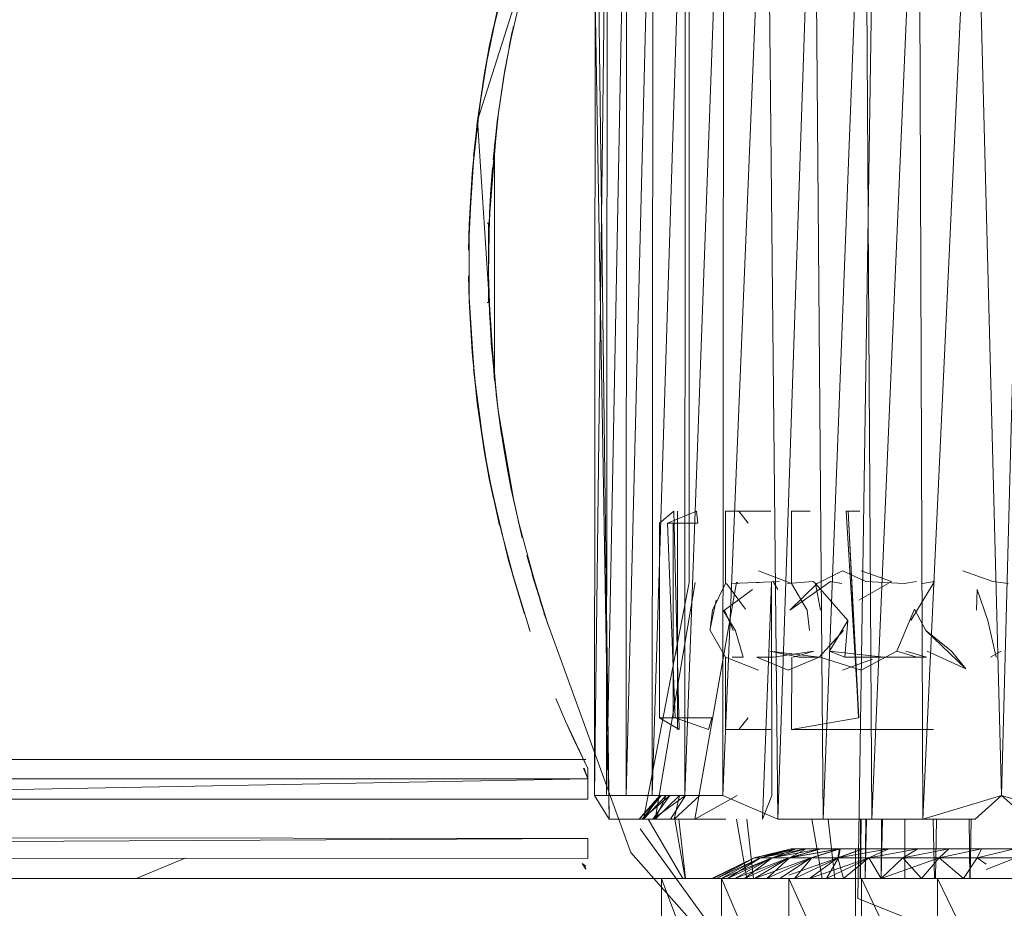
# Model space of a CAD drawing. Units: inches. Extents: x 20345 to 27065, y -2375 to 2377.
# Drawn here: x 21981 to 22030, y 277 to 321 of the extents above; entities that cross this region are included whole.
import ezdxf

# ---------------------------------------------------------------- set-up
doc = ezdxf.new("R2010")
doc.units = ezdxf.units.IN
doc.header["$MEASUREMENT"] = 0

msp = doc.modelspace()

# ---------------------------------------------------------------- linework, layer by layer
at = {"lineweight": 9}
for p, q in [((22024.039, 342.252), (22023.042, 277.253)), ((22010.531, 281.241), (22009.58, 336.072)), ((22009.78, 282.433), (22009.827, 336.072)), ((22010.443, 336.072), (22009.78, 282.433)), ((22010.531, 281.241), (22009.827, 336.072)), ((22011.417, 336.072), (22010.398, 282.433)), ((22010.398, 282.433), (22010.443, 336.072)), ((22012.733, 336.072), (22011.374, 282.433)), ((22011.374, 282.433), (22011.417, 336.072)), ((22014.366, 336.072), (22012.693, 282.433)), ((22012.693, 282.433), (22012.733, 336.072)), ((22016.287, 336.072), (22014.329, 282.433)), ((22014.329, 282.433), (22014.366, 336.072)), ((22018.464, 336.072), (22016.255, 282.433)), ((22016.255, 282.433), (22016.287, 336.072)), ((22019.012, 281.241), (22018.464, 336.072)), ((22019.012, 281.241), (22020.855, 336.072)), ((22021.295, 281.241), (22020.855, 336.072)), ((22021.295, 281.241), (22023.419, 336.072)), ((22023.743, 281.241), (22023.419, 336.072)), ((22023.743, 281.241), (22026.109, 336.072)), ((22026.31, 281.241), (22026.109, 336.072)), ((22026.31, 281.241), (22028.878, 336.072)), ((22030.276, 282.433), (22028.878, 336.072)), ((22031.677, 336.072), (22030.276, 282.433)), ((22003.894, 316.426), (22007.238, 326.866)), ((22014.547, 293.16), (22014.547, 325.343)), ((22005.465, 324.241), (22004.494, 320.121)), ((22006.283, 323.568), (22005.501, 320.154)), ((22004.257, 318.817), (22005.004, 322.48)), ((22005.004, 322.48), (22004.437, 319.823)), ((22005.295, 319.038), (22005.712, 321.176)), ((22005.543, 320.326), (22005.712, 321.176)), ((22004.698, 321.122), (22004.494, 320.121)), ((22005.652, 320.906), (22005.193, 318.435)), ((22005.652, 320.906), (22005.501, 320.154)), ((22005.543, 320.326), (22005.295, 319.038)), ((22003.932, 316.653), (22004.494, 320.121)), ((22004.216, 318.582), (22004.494, 320.121)), ((22004.257, 318.817), (22004.437, 319.823)), ((22004.257, 318.817), (22003.888, 316.311)), ((22004.257, 318.817), (22003.994, 317.01)), ((22005.247, 318.756), (22004.895, 316.372)), ((22004.94, 316.695), (22005.295, 319.038)), ((22005.248, 318.756), (22004.94, 316.695)), ((22005.247, 318.756), (22005.193, 318.435)), ((22005.248, 318.756), (22005.295, 319.038)), ((22004.216, 318.582), (22003.932, 316.653)), ((22003.626, 313.745), (22003.994, 317.01)), ((22004.578, 312.964), (22004.942, 316.691)), ((22004.684, 314.441), (22004.94, 316.695)), ((22004.894, 316.358), (22004.94, 316.695)), ((22004.895, 316.372), (22004.942, 316.691)), ((22003.626, 313.745), (22003.888, 316.311)), ((22003.932, 316.653), (22003.703, 314.63)), ((22003.725, 314.867), (22003.932, 316.653)), ((22003.894, 316.426), (22004.76, 303.293)), ((22004.894, 316.358), (22004.512, 311.783)), ((22004.894, 316.358), (22004.684, 314.441)), ((22004.76, 315.21), (22004.76, 303.293)), ((22003.725, 314.867), (22003.475, 310.977)), ((22003.725, 314.867), (22003.703, 314.63)), ((22003.626, 313.745), (22003.452, 309.896)), ((22003.626, 313.745), (22003.481, 311.188)), ((22004.578, 312.964), (22004.651, 314.059)), ((22004.607, 313.416), (22004.512, 311.783)), ((22004.578, 312.964), (22004.478, 311.108)), ((22004.578, 312.964), (22004.506, 311.783)), ((22004.452, 308.687), (22004.506, 311.783)), ((22004.453, 309.908), (22004.512, 311.783)), ((22004.465, 310.598), (22004.512, 311.783)), ((22004.478, 311.108), (22004.506, 311.783)), ((22004.381, 311.252), (22004.449, 311.252)), ((22004.449, 311.252), (22004.449, 307.252)), ((22003.452, 309.896), (22003.481, 311.188)), ((22003.478, 311.083), (22003.475, 310.977)), ((22003.478, 311.083), (22003.477, 309.252)), ((22004.465, 310.598), (22004.453, 309.908)), ((22003.478, 307.421), (22003.477, 309.252)), ((22003.477, 309.252), (22003.481, 307.315)), ((22004.452, 308.687), (22004.449, 309.588)), ((22003.452, 308.607), (22003.481, 307.315)), ((22004.452, 308.687), (22004.528, 306.249)), ((22004.452, 308.687), (22004.509, 306.723)), ((22003.725, 303.638), (22003.475, 307.527)), ((22003.478, 307.421), (22003.475, 307.527)), ((22003.626, 304.76), (22003.481, 307.315)), ((22003.721, 303.985), (22003.481, 307.315)), ((22004.606, 305.018), (22004.475, 307.483)), ((22004.477, 307.454), (22004.475, 307.483)), ((22004.381, 307.252), (22004.449, 307.252)), ((22004.528, 306.249), (22004.509, 306.723)), ((22004.872, 302.375), (22004.528, 306.249)), ((22004.528, 306.249), (22004.629, 304.707)), ((22004.606, 305.018), (22004.593, 305.191)), ((22004.943, 301.814), (22004.593, 305.191)), ((22003.626, 304.76), (22003.888, 302.192)), ((22004.872, 302.375), (22004.629, 304.707)), ((22003.725, 303.638), (22003.703, 303.875)), ((22003.888, 302.192), (22003.721, 303.985)), ((22003.725, 303.638), (22004.009, 301.503)), ((22003.725, 303.638), (22003.932, 301.851)), ((22004.834, 302.639), (22004.943, 301.814)), ((22004.872, 302.375), (22005.112, 300.58)), ((22004.872, 302.375), (22004.945, 301.815)), ((22004.257, 299.687), (22003.888, 302.192)), ((22004.437, 298.68), (22003.888, 302.192)), ((22004.216, 299.923), (22003.932, 301.851)), ((22005.171, 300.2), (22004.943, 301.814)), ((22004.943, 301.814), (22005.389, 298.939)), ((22005.731, 297.263), (22004.945, 301.815)), ((22005.112, 300.58), (22004.945, 301.815)), ((22004.009, 301.503), (22004.216, 299.923)), ((22004.216, 299.923), (22004.698, 297.382)), ((22004.216, 299.923), (22004.494, 298.384)), ((22005.171, 300.2), (22005.389, 298.939)), ((22004.257, 299.687), (22004.437, 298.68)), ((22005.584, 297.932), (22005.389, 298.939)), ((22005.389, 298.939), (22005.713, 297.333)), ((22005.004, 296.025), (22004.437, 298.68)), ((22004.437, 298.68), (22005.087, 295.781)), ((22004.698, 297.382), (22004.494, 298.384)), ((22005.465, 294.262), (22004.494, 298.384)), ((22005.731, 297.263), (22005.533, 298.185)), ((22006.102, 295.622), (22005.533, 298.185)), ((22005.584, 297.932), (22005.713, 297.333)), ((22006.061, 295.794), (22005.713, 297.333)), ((22006.154, 295.41), (22005.713, 297.333)), ((22013.789, 296.752), (22013.053, 296.153)), ((22014.918, 296.752), (22013.463, 296.153)), ((22013.789, 296.752), (22014.047, 285.752)), ((22013.967, 296.752), (22013.967, 285.752)), ((22014.918, 296.752), (22014.989, 296.153)), ((22016.377, 293.111), (22016.374, 296.752)), ((22016.374, 296.752), (22016.419, 296.752)), ((22016.374, 296.752), (22016.581, 296.752)), ((22016.419, 296.752), (22016.716, 296.752)), ((22016.581, 296.752), (22017.037, 296.752)), ((22017.733, 296.752), (22017.037, 296.752)), ((22017.053, 296.752), (22017.521, 296.153)), ((22017.733, 296.752), (22018.657, 296.752)), ((22019.698, 293.102), (22019.698, 296.752)), ((22019.698, 296.752), (22019.775, 296.752)), ((22019.698, 296.752), (22019.862, 296.752)), ((22019.775, 296.752), (22020.092, 296.752)), ((22020.266, 296.752), (22019.862, 296.752)), ((22020.643, 296.752), (22020.092, 296.752)), ((22022.551, 296.752), (22022.448, 296.752)), ((22022.448, 296.752), (22022.833, 296.752)), ((22022.448, 296.752), (22023.093, 286.352)), ((22023.137, 296.752), (22022.551, 296.752)), ((22022.551, 296.752), (22023.093, 286.352)), ((22022.551, 296.752), (22023.067, 286.352)), ((22006.102, 295.622), (22005.945, 296.278)), ((22006.881, 292.806), (22005.945, 296.278)), ((22013.053, 296.153), (22013.053, 286.352)), ((22013.463, 296.153), (22013.854, 286.352)), ((22013.463, 296.153), (22014.989, 296.153)), ((22013.739, 296.153), (22013.739, 286.352)), ((22005.657, 293.628), (22005.087, 295.781)), ((22006.061, 295.794), (22006.154, 295.41)), ((22006.881, 292.806), (22006.386, 294.513)), ((22007.449, 291.003), (22006.386, 294.513)), ((22006.556, 290.685), (22005.465, 294.262)), ((22006.195, 291.774), (22005.652, 293.627)), ((22006.257, 291.58), (22005.652, 293.627)), ((22007.449, 291.003), (22006.658, 293.544)), ((22006.882, 292.806), (22006.658, 293.544)), ((22019.698, 293.102), (22018.041, 293.752)), ((22021, 293.102), (22022.278, 293.752)), ((22022.278, 293.752), (22023.449, 293.207)), ((22023.208, 293.752), (22024.741, 293.207)), ((22028.328, 293.752), (22029.83, 293.207)), ((22014.547, 293.16), (22012.248, 281.241)), ((22014.858, 293.16), (22012.839, 281.241)), ((22014.845, 281.241), (22016.942, 293.16)), ((22016.377, 293.111), (22015.727, 291.769)), ((22016.431, 293.102), (22017.387, 291.808)), ((22016.698, 293.102), (22019.093, 293.207)), ((22016.995, 293.16), (22016.942, 293.16)), ((22017.919, 293.16), (22018.075, 293.16)), ((22018.246, 281.241), (22018.695, 293.16)), ((22018.695, 293.16), (22018.708, 282.433)), ((22019.011, 292.81), (22018.784, 293.207)), ((22019.499, 293.102), (22020.8, 293.207)), ((22019.618, 291.769), (22021.669, 293.207)), ((22021, 293.102), (22019.618, 291.769)), ((22019.698, 293.102), (22020.49, 291.769)), ((22020.904, 293.102), (22020.8, 293.207)), ((22020.904, 293.102), (22021.166, 291.769)), ((22020.904, 293.102), (22022.537, 291.252)), ((22022.231, 293.111), (22021.673, 293.207)), ((22023.089, 292.265), (22024.741, 293.207)), ((22025.368, 293.102), (22023.449, 293.207)), ((22025.368, 293.102), (22025.999, 293.207)), ((22025.704, 291.252), (22026.894, 293.207)), ((22026.297, 293.102), (22026.894, 293.207)), ((22030.604, 293.102), (22029.83, 293.207)), ((22016.323, 291.769), (22017.736, 292.81)), ((22029.01, 291.769), (22029.052, 292.81)), ((22029.577, 291.252), (22029.052, 292.81)), ((22007.449, 291.003), (22007.033, 292.284)), ((22007.449, 291.003), (22007.045, 292.243)), ((22015.909, 292.265), (22015.607, 290.82)), ((22006.195, 291.774), (22006.257, 291.58)), ((22011.623, 279.562), (22007.238, 291.638)), ((22015.727, 291.769), (22015.607, 290.82)), ((22016.877, 290.727), (22016.272, 291.769)), ((22016.761, 290.734), (22016.323, 291.769)), ((22020.49, 291.769), (22020.605, 290.734)), ((22025.007, 289.694), (22025.894, 291.808)), ((22026.472, 290.734), (22025.894, 291.808)), ((22022.537, 291.252), (22021.622, 289.694)), ((22022.388, 289.402), (22022.537, 291.252)), ((22030.011, 289.402), (22029.577, 291.252)), ((22006.556, 290.685), (22006.487, 290.891)), ((22015.611, 290.734), (22015.607, 290.82)), ((22015.611, 290.734), (22015.607, 290.82)), ((22016.373, 289.39), (22015.611, 290.734)), ((22017.269, 289.402), (22016.877, 290.727)), ((22021.102, 289.402), (22022.317, 290.734)), ((22027.751, 289.695), (22026.472, 290.734)), ((22026.472, 290.734), (22028.477, 288.814)), ((22021.102, 289.402), (22018.605, 289.694)), ((22020.092, 289.402), (22018.605, 289.694)), ((22018.791, 289.402), (22020.826, 289.694)), ((22019.804, 289.402), (22020.826, 289.694)), ((22024.352, 289.402), (22021.622, 289.694)), ((22022.388, 289.402), (22021.622, 289.694)), ((22023.208, 288.752), (22025.007, 289.694)), ((22026.01, 289.402), (22025.007, 289.694)), ((22026.494, 289.402), (22025.451, 289.694)), ((22028.477, 288.814), (22026.529, 289.694)), ((22027.751, 289.695), (22028.477, 288.814)), ((22029.713, 289.402), (22030.253, 289.694)), ((22016.373, 289.39), (22016.374, 285.752)), ((22016.373, 289.39), (22018.041, 288.752)), ((22016.72, 289.402), (22017.269, 289.402)), ((22017.958, 289.402), (22018.791, 289.402)), ((22017.958, 289.402), (22019.535, 288.752)), ((22021.102, 289.402), (22019.535, 288.752)), ((22019.717, 289.402), (22019.698, 285.752)), ((22021.102, 289.402), (22020.092, 289.402)), ((22021.147, 289.402), (22023.208, 288.752)), ((22022.278, 288.752), (22023.779, 289.297)), ((22024.352, 289.402), (22022.388, 289.402)), ((22024.311, 289.402), (22026.494, 289.402)), ((22008.325, 286.184), (22007.841, 287.31)), ((22008.325, 286.184), (22009.449, 283.796)), ((22008.325, 286.184), (22008.719, 285.315)), ((22014.047, 285.752), (22013.053, 286.352)), ((22013.053, 286.352), (22013.854, 286.352)), ((22015.524, 285.752), (22013.854, 286.352)), ((22013.854, 286.352), (22015.701, 286.352)), ((22015.524, 285.752), (22015.701, 286.352)), ((22017.053, 285.752), (22017.521, 286.352)), ((22019.698, 285.752), (22023.067, 286.352)), ((22016.374, 285.752), (22016.581, 285.752)), ((22016.374, 285.752), (22016.419, 285.752)), ((22016.419, 285.752), (22016.716, 285.752)), ((22016.581, 285.752), (22017.037, 285.752)), ((22017.733, 285.752), (22017.037, 285.752)), ((22017.733, 285.752), (22018.657, 285.752)), ((22019.775, 285.752), (22019.698, 285.752)), ((22019.698, 285.752), (22019.862, 285.752)), ((22019.775, 285.752), (22020.092, 285.752)), ((22020.266, 285.752), (22019.862, 285.752)), ((22020.643, 285.752), (22020.092, 285.752)), ((22020.266, 285.752), (22020.899, 285.752)), ((22020.899, 285.752), (22021.746, 285.752)), ((22022.789, 285.752), (22021.746, 285.752)), ((22022.789, 285.752), (22024.006, 285.752)), ((22024.006, 285.752), (22025.368, 285.752)), ((22026.846, 285.752), (22025.368, 285.752)), ((22009.449, 283.796), (22008.719, 285.315)), ((21870.869, 284.251), (22009.353, 284.251)), ((22009.449, 283.796), (22009.353, 284)), ((22009.449, 283.271), (22009.239, 283.815)), ((22009.449, 283.271), (22009.267, 283.815)), ((22009.449, 283.271), (22009.449, 283.796)), ((22009.449, 283.172), (22009.449, 283.796)), ((21859.037, 280.48), (22009.449, 283.271)), ((21862.869, 283.271), (22009.449, 283.271)), ((22009.449, 283.172), (22009.449, 282.252)), ((22009.449, 282.252), (22009.449, 283.172)), ((22009.449, 282.252), (21861.914, 282.252)), ((22010.531, 281.241), (22009.78, 282.433)), ((22010.398, 282.433), (22009.78, 282.433)), ((22011.374, 282.433), (22010.398, 282.433)), ((22012.693, 282.433), (22011.374, 282.433)), ((22012.029, 281.241), (22013.143, 282.433)), ((22012.029, 281.241), (22013.082, 282.433)), ((22012.029, 281.241), (22013.143, 282.433)), ((22012.029, 281.241), (22013.082, 282.433)), ((22012.185, 281.241), (22013.573, 282.433)), ((22012.185, 281.241), (22013.143, 282.433)), ((22012.185, 281.241), (22013.143, 282.433)), ((22012.185, 281.241), (22013.573, 282.433)), ((22012.248, 281.241), (22013.082, 282.433)), ((22012.248, 281.241), (22013.393, 282.433)), ((22012.248, 281.241), (22013.393, 282.433)), ((22012.248, 281.241), (22013.082, 282.433)), ((22014.329, 282.433), (22012.693, 282.433)), ((22012.716, 281.241), (22014.366, 282.433)), ((22012.716, 281.241), (22013.573, 282.433)), ((22012.716, 281.241), (22014.366, 282.433)), ((22012.716, 281.241), (22013.573, 282.433)), ((22012.839, 281.241), (22013.393, 282.433)), ((22012.839, 281.241), (22014.068, 282.433)), ((22012.839, 281.241), (22013.393, 282.433)), ((22012.839, 281.241), (22014.068, 282.433)), ((22013.61, 281.241), (22014.366, 282.433)), ((22013.61, 281.241), (22014.366, 282.433)), ((22013.793, 281.241), (22014.068, 282.433)), ((22013.793, 281.241), (22015.095, 282.433)), ((22013.793, 281.241), (22014.068, 282.433)), ((22013.793, 281.241), (22015.095, 282.433)), ((22016.255, 282.433), (22014.329, 282.433)), ((22014.845, 281.241), (22016.96, 282.433)), ((22014.845, 281.241), (22016.96, 282.433)), ((22019.012, 281.241), (22016.255, 282.433)), ((22018.246, 281.241), (22018.708, 282.433)), ((22026.31, 281.241), (22030.276, 282.433)), ((22028.953, 281.241), (22030.276, 282.433)), ((22034.277, 281.241), (22030.276, 282.433)), ((22031.625, 281.241), (22030.276, 282.433)), ((22012.185, 281.241), (22010.531, 281.241)), ((22010.531, 281.241), (22010.652, 281.241)), ((22012.029, 281.241), (22010.531, 281.241)), ((22010.531, 281.241), (22012.248, 281.241)), ((22010.652, 281.241), (22011.129, 281.241)), ((22012.248, 281.241), (22010.652, 281.241)), ((22010.652, 281.241), (22012.839, 281.241)), ((22011.129, 281.241), (22011.95, 281.241)), ((22013.793, 281.241), (22011.129, 281.241)), ((22012.839, 281.241), (22011.129, 281.241)), ((22013.104, 281.241), (22011.95, 281.241)), ((22013.793, 281.241), (22011.95, 281.241)), ((22012.185, 281.241), (22012.029, 281.241)), ((22012.029, 281.241), (22012.248, 281.241)), ((22012.716, 281.241), (22012.185, 281.241)), ((22012.248, 281.241), (22012.839, 281.241)), ((22012.493, 281.241), (22014.234, 278.251)), ((22013.61, 281.241), (22012.716, 281.241)), ((22013.793, 281.241), (22012.839, 281.241)), ((22013.104, 281.241), (22014.569, 281.241)), ((22013.793, 281.241), (22013.104, 281.241)), ((22013.104, 281.241), (22015.085, 281.241)), ((22014.845, 281.241), (22013.61, 281.241)), ((22013.83, 281.241), (22014.349, 278.251)), ((22014.028, 281.241), (22014.366, 278.251)), ((22016.402, 281.241), (22014.845, 281.241)), ((22016.933, 281.241), (22017.452, 278.251)), ((22017.454, 281.241), (22017.792, 278.251)), ((22021.295, 281.241), (22019.012, 281.241)), ((22020.729, 281.241), (22021.248, 278.251)), ((22023.743, 281.241), (22021.295, 281.241)), ((22021.543, 281.241), (22021.881, 278.251)), ((22023.172, 281.241), (22023.161, 278.251)), ((22023.211, 281.241), (22023.171, 278.251)), ((22023.446, 281.241), (22023.411, 278.251)), ((22023.477, 281.241), (22023.419, 278.251)), ((22026.31, 281.241), (22023.743, 281.241)), ((22024.231, 281.241), (22024.211, 278.251)), ((22024.222, 278.251), (22024.279, 281.241)), ((22024.285, 281.241), (22024.224, 278.251)), ((22025.406, 281.241), (22025.406, 278.251)), ((22028.953, 281.241), (22026.31, 281.241)), ((22026.834, 281.241), (22026.905, 278.251)), ((22027.004, 281.241), (22026.948, 278.251)), ((22028.646, 281.241), (22028.671, 278.251)), ((22028.743, 281.241), (22028.695, 278.251)), ((22013.902, 278.251), (22012.085, 280.752)), ((22012.085, 280.752), (22019.089, 271.112)), ((21857.214, 279.432), (22009.449, 280.274)), ((21858.883, 280.392), (22009.449, 280.274)), ((22009.449, 280.274), (22009.449, 279.253)), ((22009.449, 279.253), (22009.449, 280.274)), ((22011.623, 279.562), (22019.089, 271.112)), ((22019.679, 279.753), (22017.832, 279.296)), ((22019.931, 279.753), (22017.832, 279.296)), ((22019.684, 279.753), (22017.835, 279.296)), ((22019.679, 279.753), (22017.835, 279.296)), ((22019.931, 279.753), (22018.126, 279.296)), ((22020.432, 279.753), (22018.126, 279.296)), ((22019.684, 279.753), (22018.136, 279.296)), ((22019.939, 279.753), (22018.136, 279.296)), ((22020.432, 279.753), (22018.711, 279.296)), ((22021.167, 279.753), (22018.711, 279.296)), ((22020.445, 279.753), (22018.727, 279.296)), ((22019.939, 279.753), (22018.727, 279.296)), ((22022.124, 279.753), (22019.573, 279.296)), ((22021.167, 279.753), (22019.573, 279.296)), ((22020.445, 279.753), (22019.595, 279.296)), ((22022.147, 279.753), (22019.595, 279.296)), ((22021.188, 279.753), (22019.595, 279.296)), ((22019.679, 279.753), (22019.931, 279.753)), ((22023.223, 279.753), (22019.679, 279.753)), ((22022.928, 279.753), (22019.679, 279.753)), ((22019.684, 279.753), (22019.939, 279.753)), ((22022.928, 279.753), (22019.684, 279.753)), ((22023.153, 279.753), (22019.684, 279.753)), ((22019.931, 279.753), (22020.432, 279.753)), ((22023.223, 279.753), (22019.931, 279.753)), ((22020.445, 279.753), (22019.939, 279.753)), ((22023.153, 279.753), (22019.939, 279.753)), ((22020.432, 279.753), (22021.167, 279.753)), ((22024.013, 279.753), (22020.432, 279.753)), ((22023.223, 279.753), (22020.432, 279.753)), ((22020.445, 279.753), (22021.188, 279.753)), ((22023.153, 279.753), (22020.445, 279.753)), ((22023.166, 279.753), (22020.445, 279.753)), ((22022.124, 279.753), (22020.692, 279.296)), ((22022.147, 279.753), (22020.72, 279.296)), ((22022.124, 279.753), (22021.167, 279.753)), ((22024.013, 279.753), (22021.167, 279.753)), ((22022.147, 279.753), (22021.188, 279.753)), ((22022.124, 279.753), (22022.041, 279.296)), ((22023.276, 279.753), (22022.041, 279.296)), ((22024.599, 279.753), (22022.041, 279.296)), ((22023.304, 279.753), (22022.073, 279.296)), ((22022.147, 279.753), (22022.073, 279.296)), ((22022.124, 279.753), (22023.276, 279.753)), ((22025.247, 279.753), (22022.124, 279.753)), ((22024.013, 279.753), (22022.124, 279.753)), ((22023.304, 279.753), (22022.147, 279.753)), ((22023.223, 279.753), (22022.928, 279.753)), ((22022.928, 271.752), (22022.928, 279.753)), ((22022.928, 279.753), (22023.153, 279.753)), ((22023.153, 279.753), (22023.88, 279.753)), ((22024.013, 279.753), (22023.223, 279.753)), ((22023.276, 279.753), (22024.599, 279.753)), ((22026.843, 279.753), (22023.276, 279.753)), ((22025.247, 279.753), (22023.276, 279.753)), ((22023.304, 279.753), (22024.629, 279.753)), ((22026.06, 279.753), (22023.589, 279.296)), ((22024.599, 279.753), (22023.589, 279.296)), ((22025.247, 279.753), (22024.013, 279.753)), ((22026.06, 279.753), (22024.599, 279.753)), ((22026.843, 279.753), (22024.599, 279.753)), ((22026.095, 279.753), (22024.629, 279.753)), ((22026.843, 279.753), (22025.247, 279.753)), ((22026.06, 279.753), (22025.299, 279.296)), ((22027.626, 279.753), (22025.299, 279.296)), ((22026.06, 279.753), (22027.626, 279.753)), ((22028.689, 279.753), (22026.06, 279.753)), ((22026.843, 279.753), (22026.06, 279.753)), ((22026.095, 279.753), (22027.663, 279.753)), ((22028.689, 279.753), (22026.843, 279.753)), ((22029.261, 279.753), (22027.134, 279.296)), ((22027.626, 279.753), (22027.134, 279.296)), ((22029.261, 279.753), (22027.626, 279.753)), ((22028.689, 279.753), (22027.626, 279.753)), ((22029.298, 279.753), (22027.663, 279.753)), ((22030.66, 279.753), (22028.689, 279.753)), ((22028.689, 279.753), (22029.261, 279.753)), ((22029.261, 279.753), (22029.046, 279.296)), ((22030.924, 279.753), (22029.046, 279.296)), ((22029.261, 279.753), (22030.924, 279.753)), ((22030.66, 279.753), (22029.261, 279.753)), ((22029.298, 279.753), (22030.963, 279.753)), ((21857.183, 279.414), (22009.449, 279.253)), ((21857.183, 279.414), (22009.449, 279.253)), ((21989.187, 279.274), (21986.717, 278.251)), ((21989.203, 279.274), (22009.449, 279.253)), ((22015.691, 278.251), (22017.832, 279.296)), ((22015.691, 278.251), (22017.835, 279.296)), ((22015.768, 278.251), (22017.832, 279.296)), ((22015.929, 278.251), (22018.136, 279.296)), ((22015.929, 278.251), (22017.835, 279.296)), ((22016.161, 278.251), (22018.126, 279.296)), ((22016.187, 278.262), (22018.711, 279.296)), ((22016.48, 278.251), (22018.727, 279.296)), ((22016.48, 278.251), (22018.136, 279.296)), ((22016.858, 278.251), (22018.711, 279.296)), ((22016.858, 278.251), (22019.573, 279.296)), ((22017.331, 278.251), (22019.595, 279.296)), ((22017.331, 278.251), (22018.727, 279.296)), ((22017.832, 279.296), (22018.126, 279.296)), ((22018.136, 279.296), (22017.835, 279.296)), ((22017.849, 278.251), (22019.573, 279.296)), ((22017.849, 278.251), (22020.692, 279.296)), ((22018.126, 279.296), (22018.711, 279.296)), ((22018.727, 279.296), (22018.136, 279.296)), ((22018.46, 278.251), (22020.72, 279.296)), ((22018.46, 278.251), (22019.595, 279.296)), ((22018.711, 279.296), (22019.573, 279.296)), ((22019.595, 279.296), (22018.727, 279.296)), ((22019.108, 278.251), (22020.692, 279.296)), ((22019.567, 278.415), (22022.041, 279.296)), ((22019.573, 279.296), (22020.692, 279.296)), ((22020.72, 279.296), (22019.595, 279.296)), ((22019.848, 278.251), (22022.073, 279.296)), ((22019.848, 278.251), (22020.72, 279.296)), ((22020.611, 278.251), (22022.041, 279.296)), ((22020.611, 278.251), (22023.589, 279.296)), ((22020.692, 279.296), (22022.041, 279.296)), ((22022.073, 279.296), (22020.72, 279.296)), ((22021.463, 278.251), (22023.625, 279.296)), ((22021.463, 278.251), (22022.073, 279.296)), ((22022.326, 278.251), (22022.041, 279.296)), ((22022.041, 279.296), (22023.589, 279.296)), ((22022.041, 279.296), (22023.589, 279.296)), ((22023.625, 279.296), (22022.073, 279.296)), ((22022.326, 278.251), (22023.589, 279.296)), ((22022.326, 278.251), (22023.589, 279.296)), ((22024.215, 278.251), (22023.589, 279.296)), ((22023.589, 279.296), (22025.299, 279.296)), ((22023.589, 279.296), (22025.299, 279.296)), ((22024.215, 278.251), (22025.299, 279.296)), ((22024.215, 278.251), (22025.299, 279.296)), ((22024.215, 278.251), (22027.134, 279.296)), ((22026.238, 278.251), (22025.299, 279.296)), ((22025.299, 279.296), (22027.134, 279.296)), ((22025.299, 279.296), (22027.134, 279.296)), ((22026.238, 278.251), (22027.134, 279.296)), ((22026.238, 278.251), (22027.134, 279.296)), ((22028.355, 278.251), (22027.134, 279.296)), ((22027.134, 279.296), (22029.046, 279.296)), ((22027.134, 279.296), (22029.046, 279.296)), ((22028.355, 278.251), (22029.046, 279.296)), ((22028.355, 278.251), (22029.046, 279.296)), ((22029.503, 278.971), (22029.046, 279.296)), ((22029.046, 279.296), (22030.992, 279.296)), ((22029.046, 279.296), (22030.992, 279.296)), ((22029.503, 278.706), (22030.992, 279.296)), ((22009.167, 279.003), (22009.353, 278.724)), ((22009.353, 278.76), (22009.167, 279.003)), ((22009.353, 278.874), (22009.167, 279.003)), ((21962.808, 278.251), (22013.161, 278.251)), ((22013.161, 278.251), (22016.187, 278.251)), ((22013.161, 278.251), (22013.161, 270.252)), ((22013.161, 278.251), (22016.187, 270.252)), ((22015.768, 278.251), (22015.691, 278.251)), ((22015.691, 278.251), (22015.929, 278.251)), ((22015.768, 278.251), (22016.161, 278.251)), ((22015.929, 278.251), (22016.48, 278.251)), ((22016.858, 278.251), (22016.161, 278.251)), ((22019.567, 278.251), (22016.187, 278.251)), ((22016.187, 278.251), (22016.187, 270.252)), ((22016.187, 278.251), (22019.567, 270.252)), ((22016.48, 278.251), (22017.331, 278.251)), ((22017.849, 278.251), (22016.858, 278.251)), ((22019.108, 278.251), (22017.849, 278.251)), ((22019.108, 278.251), (22020.611, 278.251)), ((22023.218, 278.251), (22019.567, 278.251)), ((22019.567, 278.251), (22019.567, 270.252)), ((22019.567, 278.251), (22023.218, 270.252)), ((22022.326, 278.251), (22020.611, 278.251)), ((22024.215, 278.251), (22022.326, 278.251)), ((22027.048, 278.251), (22023.218, 278.251)), ((22023.218, 278.251), (22023.218, 270.252)), ((22023.218, 278.251), (22027.048, 270.252)), ((22026.238, 278.251), (22024.215, 278.251)), ((22028.355, 278.251), (22026.238, 278.251)), ((22030.963, 278.251), (22027.048, 278.251)), ((22027.048, 278.251), (22027.048, 270.252)), ((22027.048, 278.251), (22030.963, 270.252)), ((22030.514, 278.251), (22028.355, 278.251)), ((22023.042, 277.253), (22025.531, 276.253))]:
    msp.add_line(p, q, dxfattribs=at)

doc.saveas('drawing.dxf')
